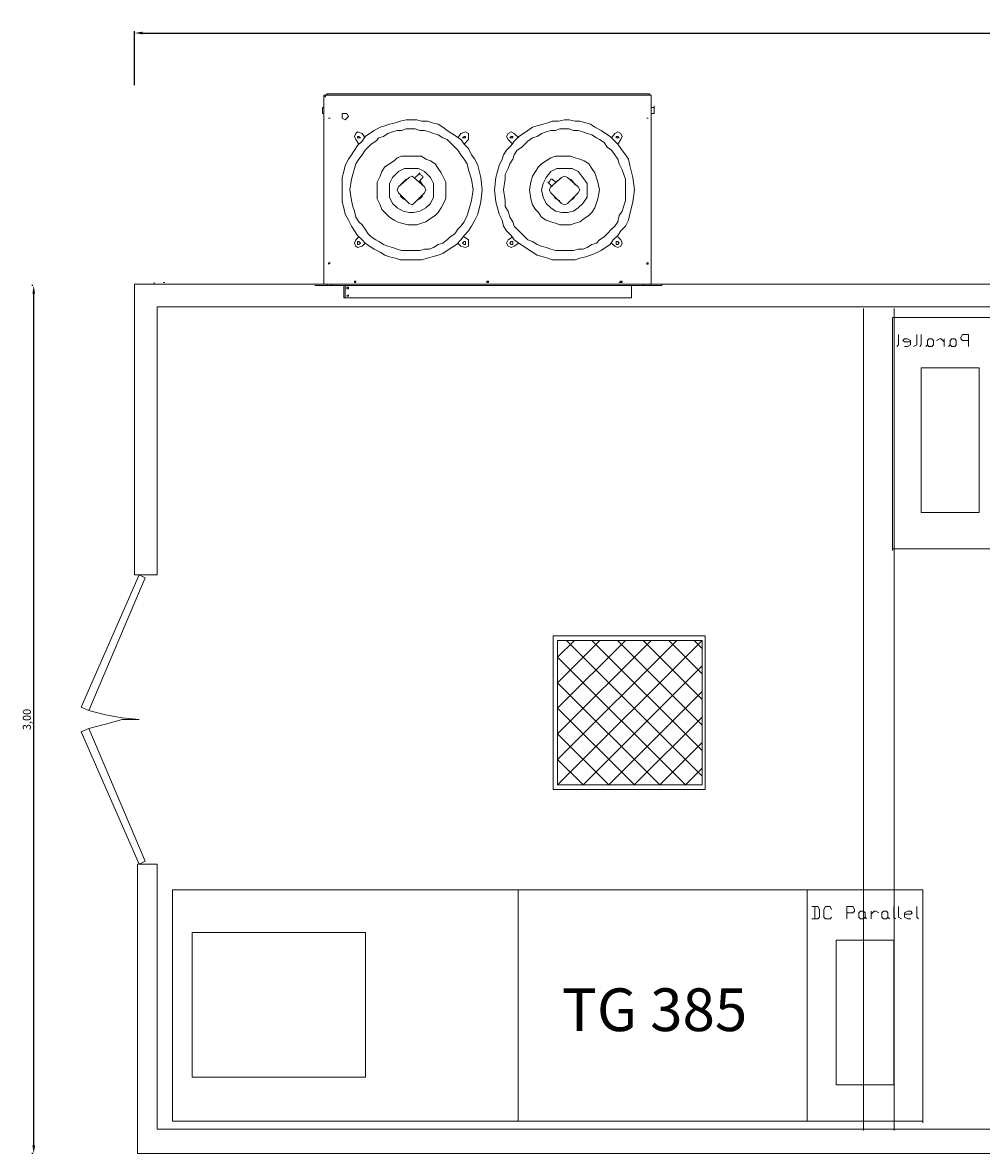
# Model space of a CAD drawing. Units: millimetres. Extents: x 279 to 21479, y 215 to 6155.
# Drawn here: x 1485 to 2080, y 2649 to 3351 of the extents above; entities that cross this region are included whole.
import ezdxf

# ---------------------------------------------------------------- set-up
doc = ezdxf.new("R2010")
doc.units = ezdxf.units.MM
doc.layers.add('P', color=250, linetype='Continuous', lineweight=100)
doc.styles.add('Roman', font='txt')
doc.styles.get("Standard").update_dxf_attribs({"font": 'ARIAL.TTF'})
doc.dimstyles.new('1_50', dxfattribs={"dimtxt": 5, "dimasz": 5, "dimexe": 1.25, "dimexo": 0.625, "dimtad": 1, "dimlfac": 0.05, "dimtxsty": 'Standard', "dimcen": 2.5, "dimadec": 0, "dimazin": 0, "dimtfac": 1, "dimtmove": 0, "dimatfit": 3, "dimfxl": 1, "dimarcsym": 0})

# ---------------------------------------------------------------- blocks, each defined once
blk = doc.blocks.new('*D143')
at = {"color": 0, "linetype": 'Continuous', "lineweight": -2}
for p, q in [((1491.4, 3187.34), (1490.78, 3187.34)), ((1492.03, 2653.69), (1492.03, 3182.34)), ((1491.4, 2648.69), (1490.78, 2648.69))]:
    blk.add_line(p, q, dxfattribs=at)
at = {"color": 0, "linetype": 'Continuous'}
for points in [[(1491.2, 3182.34), (1492.86, 3182.34), (1492.03, 3187.34)], [(1491.2, 2653.69), (1492.86, 2653.69), (1492.03, 2648.69)]]:
    blk.add_solid(points, dxfattribs=at)
at = {"layer": 'Defpoints', "color": 0, "linetype": 'Continuous'}
for p in [(1492.03, 3187.34), (1492.03, 3187.34), (1492.03, 2648.69)]:
    blk.add_point(p, dxfattribs=at)
at = {"color": 0, "linetype": 'Continuous', "lineweight": 15, "insert": (1488.4, 2918.02), "char_height": 5, "attachment_point": 5, "rotation": 90}
blk.add_mtext('3,00', dxfattribs=at)
blk = doc.blocks.new('*D165')
at = {"color": 0, "linetype": 'Continuous', "lineweight": -2}
for p, q in [((1554.57, 3311.76), (1554.57, 3345.39)), ((1559.57, 3344.14), (3021.88, 3344.14)), ((3026.88, 3311.76), (3026.88, 3345.39))]:
    blk.add_line(p, q, dxfattribs=at)
at = {"color": 0, "linetype": 'Continuous'}
for points in [[(1559.57, 3344.98), (1559.57, 3343.31), (1554.57, 3344.14)], [(3021.88, 3344.98), (3021.88, 3343.31), (3026.88, 3344.14)]]:
    blk.add_solid(points, dxfattribs=at)
at = {"layer": 'Defpoints', "color": 0, "linetype": 'Continuous'}
for p in [(3026.88, 3344.14), (1554.57, 3311.14), (3026.88, 3311.14)]:
    blk.add_point(p, dxfattribs=at)
at = {"color": 0, "linetype": 'Continuous', "lineweight": 15, "insert": (2290.73, 3347.32), "char_height": 5, "attachment_point": 5}
blk.add_mtext('7.50', dxfattribs=at)

msp = doc.modelspace()

# ---------------------------------------------------------------- hatches: boundary and pattern name
at = {"layer": 'P', "linetype": 'Continuous', "lineweight": 15}
h = msp.add_hatch(dxfattribs=at)
h.set_pattern_fill('NET', color=1, scale=89.775, angle=45, style=0)
h.set_pattern_definition([(45, (1817.28, 2877.382), (-7.9351, 7.9351), []), (135, (1817.28, 2877.382), (-7.9351, -7.9351), [])])
h.paths.add_polyline_path([(1817.28, 2967.157), (1817.28, 2877.382), (1907.055, 2877.382), (1907.055, 2967.157)])

# ---------------------------------------------------------------- linework, layer by layer
at = {"layer": 'P', "color": 6, "linetype": 'Continuous', "lineweight": 15}
for points in [[(1674.113, 3306.412), (1673.168, 3305.467), (1673.168, 3305.467)], [(1874.453, 3306.412), (1674.113, 3306.412)], [(1874.453, 3306.412), (1874.453, 3305.467)], [(1672.223, 3305.467), (1673.168, 3305.467)], [(1672.223, 3305.467), (1672.223, 3304.522)], [(1673.168, 3304.522), (1672.223, 3304.522), (1672.223, 3188.287)], [(1673.168, 3304.522), (1673.168, 3305.467), (1875.398, 3305.467), (1875.398, 3304.522)], [(1673.168, 3305.467), (1673.168, 3304.522)], [(1874.453, 3305.467), (1874.453, 3305.467)], [(1875.398, 3305.467), (1875.398, 3304.522)], [(1875.398, 3305.467), (1875.398, 3304.522)], [(1875.398, 3188.287), (1875.398, 3304.522)], [(1671.278, 3294.127), (1671.278, 3297.907)], [(1671.278, 3297.907), (1672.223, 3297.907)], [(1672.223, 3297.907), (1671.278, 3297.907)], [(1671.278, 3294.127), (1672.223, 3294.127)], [(1671.278, 3294.127), (1671.278, 3294.127)], [(1672.223, 3294.127), (1671.278, 3294.127)], [(1672.223, 3297.907), (1672.223, 3298.852)], [(1672.223, 3294.127), (1672.223, 3294.127)], [(1687.343, 3292.237), (1686.398, 3291.292), (1685.453, 3290.347), (1683.563, 3291.292), (1683.563, 3292.237), (1683.563, 3294.127), (1685.453, 3294.127), (1686.398, 3294.127), (1687.343, 3292.237)], [(1875.398, 3297.907), (1875.398, 3298.852)], [(1877.288, 3297.907), (1877.288, 3294.127), (1875.398, 3294.127)], [(1877.288, 3297.907), (1875.398, 3297.907)], [(1875.398, 3297.907), (1875.398, 3297.907)], [(1877.288, 3297.907), (1875.398, 3297.907)], [(1875.398, 3294.127), (1877.288, 3294.127)], [(1875.398, 3294.127), (1875.398, 3294.127)], [(1877.288, 3297.907), (1877.288, 3298.852)], [(1877.288, 3294.127), (1877.288, 3294.127)], [(1676.003, 3291.292), (1675.058, 3291.292), (1675.058, 3291.292), (1675.058, 3291.292), (1675.058, 3291.292), (1676.003, 3291.292)], [(1675.058, 3291.292), (1675.058, 3291.292), (1675.058, 3291.292), (1675.058, 3291.292), (1675.058, 3291.292), (1675.058, 3291.292)], [(1770.503, 3246.877), (1769.558, 3239.317), (1767.668, 3231.757), (1765.778, 3227.977), (1763.888, 3224.197), (1761.998, 3221.362), (1759.163, 3218.527), (1757.273, 3215.692), (1754.438, 3212.857), (1751.603, 3210.967), (1748.768, 3209.077), (1745.933, 3207.187), (1743.098, 3206.242), (1739.318, 3205.297), (1736.483, 3204.352), (1732.703, 3203.407), (1729.868, 3203.407), (1726.088, 3203.407), (1723.253, 3203.407), (1719.473, 3203.407), (1716.638, 3204.352), (1712.858, 3205.297), (1710.023, 3206.242), (1707.188, 3208.132), (1703.408, 3210.022), (1700.573, 3211.912), (1697.738, 3213.802), (1695.848, 3215.692), (1693.013, 3218.527), (1691.123, 3221.362), (1689.233, 3224.197), (1687.343, 3227.977), (1685.453, 3231.757), (1684.508, 3235.537), (1683.563, 3239.317), (1683.563, 3246.877), (1683.563, 3254.437), (1684.508, 3258.217), (1685.453, 3261.997), (1687.343, 3265.777), (1689.233, 3268.612), (1691.123, 3271.447), (1693.013, 3274.282), (1695.848, 3277.117), (1697.738, 3279.952), (1700.573, 3281.842), (1703.408, 3283.732), (1707.188, 3285.622), (1710.023, 3286.567), (1712.858, 3287.512), (1716.638, 3288.457), (1719.473, 3289.402), (1723.253, 3290.347), (1726.088, 3290.347), (1729.868, 3290.347), (1732.703, 3289.402), (1736.483, 3289.402), (1739.318, 3288.457), (1743.098, 3287.512), (1745.933, 3285.622), (1748.768, 3283.732), (1751.603, 3281.842), (1754.438, 3279.952), (1757.273, 3278.062), (1759.163, 3275.227), (1761.998, 3272.392), (1763.888, 3268.612), (1765.778, 3265.777), (1767.668, 3261.997), (1769.558, 3254.437), (1770.503, 3246.877)], [(1865.003, 3246.877), (1864.058, 3239.317), (1862.168, 3231.757), (1861.223, 3227.977), (1859.333, 3224.197), (1856.498, 3221.362), (1854.608, 3218.527), (1851.773, 3215.692), (1849.883, 3212.857), (1847.048, 3210.967), (1844.213, 3209.077), (1840.433, 3207.187), (1837.598, 3206.242), (1834.763, 3205.297), (1830.983, 3204.352), (1828.148, 3203.407), (1824.368, 3203.407), (1821.533, 3203.407), (1817.753, 3203.407), (1813.973, 3203.407), (1811.138, 3204.352), (1808.303, 3205.297), (1804.523, 3206.242), (1801.688, 3208.132), (1798.853, 3210.022), (1796.018, 3211.912), (1793.183, 3213.802), (1790.348, 3215.692), (1788.458, 3218.527), (1785.623, 3221.362), (1783.733, 3224.197), (1782.788, 3227.977), (1780.898, 3231.757), (1779.953, 3235.537), (1779.008, 3239.317), (1778.063, 3246.877), (1779.008, 3254.437), (1779.953, 3258.217), (1780.898, 3261.997), (1782.788, 3265.777), (1783.733, 3268.612), (1785.623, 3271.447), (1788.458, 3274.282), (1790.348, 3277.117), (1793.183, 3279.952), (1796.018, 3281.842), (1798.853, 3283.732), (1801.688, 3285.622), (1804.523, 3286.567), (1808.303, 3287.512), (1811.138, 3288.457), (1813.973, 3289.402), (1817.753, 3289.402), (1821.533, 3290.347), (1824.368, 3290.347), (1828.148, 3289.402), (1830.983, 3289.402), (1834.763, 3288.457), (1837.598, 3287.512), (1840.433, 3285.622), (1844.213, 3283.732), (1847.048, 3281.842), (1849.883, 3279.952), (1851.773, 3278.062), (1854.608, 3275.227), (1856.498, 3272.392), (1859.333, 3268.612), (1861.223, 3265.777), (1862.168, 3261.997), (1864.058, 3254.437), (1865.003, 3246.877)], [(1873.508, 3291.292), (1873.508, 3291.292), (1872.563, 3291.292), (1872.563, 3291.292), (1873.508, 3291.292), (1873.508, 3291.292)], [(1873.508, 3291.292), (1873.508, 3291.292), (1872.563, 3291.292), (1872.563, 3291.292), (1872.563, 3291.292), (1873.508, 3291.292), (1873.508, 3291.292)], [(1764.833, 3246.877), (1763.888, 3240.262), (1761.998, 3233.647), (1761.053, 3230.812), (1759.163, 3227.032), (1757.273, 3224.197), (1755.383, 3222.307), (1753.493, 3219.472), (1750.658, 3217.582), (1748.768, 3215.692), (1745.933, 3213.802), (1743.098, 3212.857), (1740.263, 3210.967), (1737.428, 3210.022), (1734.593, 3210.022), (1731.758, 3209.077), (1728.923, 3209.077), (1726.088, 3209.077), (1723.253, 3209.077), (1720.418, 3209.077), (1717.583, 3210.022), (1714.748, 3210.967), (1711.913, 3211.912), (1709.078, 3212.857), (1706.243, 3214.747), (1704.353, 3215.692), (1701.518, 3217.582), (1699.628, 3219.472), (1697.738, 3222.307), (1695.848, 3225.142), (1693.958, 3227.032), (1692.068, 3229.867), (1691.123, 3233.647), (1690.178, 3236.482), (1689.233, 3240.262), (1688.288, 3246.877), (1689.233, 3253.492), (1690.178, 3256.327), (1691.123, 3260.107), (1692.068, 3262.942), (1693.958, 3265.777), (1695.848, 3268.612), (1697.738, 3271.447), (1699.628, 3273.337), (1701.518, 3275.227), (1704.353, 3277.117), (1706.243, 3279.007), (1709.078, 3279.952), (1711.913, 3281.842), (1714.748, 3282.787), (1717.583, 3283.732), (1720.418, 3283.732), (1723.253, 3284.677), (1726.088, 3284.677), (1728.923, 3284.677), (1731.758, 3283.732), (1734.593, 3283.732), (1737.428, 3282.787), (1740.263, 3281.842), (1743.098, 3280.897), (1745.933, 3279.007), (1748.768, 3278.062), (1750.658, 3276.172), (1753.493, 3273.337), (1755.383, 3271.447), (1757.273, 3268.612), (1759.163, 3265.777), (1761.053, 3262.942), (1761.998, 3259.162), (1763.888, 3253.492), (1764.833, 3246.877)], [(1692.068, 3278.062), (1691.123, 3279.952), (1692.068, 3281.842), (1693.013, 3282.787), (1695.848, 3281.842), (1697.738, 3279.007)], [(1693.958, 3275.227), (1692.068, 3278.062)], [(1694.903, 3279.007), (1693.958, 3279.007), (1693.013, 3279.007), (1693.013, 3279.007), (1693.013, 3279.952), (1693.958, 3279.952), (1693.958, 3279.952), (1694.903, 3279.007)], [(1755.383, 3279.007), (1757.273, 3281.842)], [(1757.273, 3281.842), (1760.108, 3282.787), (1761.998, 3281.842), (1761.998, 3279.952), (1761.998, 3278.062)], [(1760.108, 3279.007), (1760.108, 3279.007), (1759.163, 3279.007), (1758.218, 3279.007), (1759.163, 3279.952), (1759.163, 3279.952), (1760.108, 3279.952), (1760.108, 3279.007)], [(1761.998, 3278.062), (1759.163, 3275.227)], [(1859.333, 3246.877), (1859.333, 3240.262), (1857.443, 3233.647), (1855.553, 3230.812), (1854.608, 3227.032), (1852.718, 3224.197), (1850.828, 3222.307), (1847.993, 3219.472), (1846.103, 3217.582), (1843.268, 3215.692), (1841.378, 3213.802), (1838.543, 3212.857), (1835.708, 3210.967), (1832.873, 3210.022), (1830.038, 3210.022), (1827.203, 3209.077), (1824.368, 3209.077), (1821.533, 3209.077), (1818.698, 3209.077), (1815.863, 3209.077), (1813.028, 3210.022), (1810.193, 3210.967), (1807.358, 3211.912), (1804.523, 3212.857), (1801.688, 3214.747), (1798.853, 3215.692), (1796.963, 3217.582), (1795.073, 3219.472), (1792.238, 3222.307), (1790.348, 3224.197), (1789.403, 3227.032), (1787.513, 3229.867), (1786.568, 3233.647), (1784.678, 3236.482), (1784.678, 3240.262), (1783.733, 3246.877), (1784.678, 3253.492), (1784.678, 3256.327), (1786.568, 3260.107), (1787.513, 3262.942), (1789.403, 3265.777), (1790.348, 3268.612), (1792.238, 3271.447), (1795.073, 3273.337), (1796.963, 3275.227), (1798.853, 3277.117), (1801.688, 3279.007), (1804.523, 3279.952), (1807.358, 3281.842), (1810.193, 3282.787), (1813.028, 3283.732), (1815.863, 3283.732), (1818.698, 3284.677), (1821.533, 3284.677), (1824.368, 3284.677), (1827.203, 3283.732), (1830.038, 3283.732), (1832.873, 3282.787), (1835.708, 3281.842), (1838.543, 3280.897), (1841.378, 3279.007), (1843.268, 3278.062), (1846.103, 3276.172), (1847.993, 3273.337), (1850.828, 3271.447), (1852.718, 3268.612), (1854.608, 3265.777), (1855.553, 3262.942), (1857.443, 3259.162), (1859.333, 3253.492), (1859.333, 3246.877)], [(1786.568, 3278.062), (1785.623, 3279.952), (1786.568, 3281.842), (1788.458, 3282.787), (1790.348, 3281.842)], [(1789.403, 3275.227), (1786.568, 3278.062)], [(1789.403, 3279.007), (1789.403, 3279.007), (1788.458, 3279.007), (1787.513, 3279.007), (1788.458, 3279.952), (1789.403, 3279.952), (1789.403, 3279.952), (1789.403, 3279.007)], [(1790.348, 3281.842), (1793.183, 3279.007)], [(1850.828, 3279.007), (1852.718, 3281.842)], [(1852.718, 3281.842), (1854.608, 3282.787), (1856.498, 3281.842), (1857.443, 3279.952), (1856.498, 3278.062)], [(1855.553, 3279.007), (1854.608, 3279.007), (1853.663, 3279.007), (1853.663, 3279.952), (1854.608, 3279.952), (1854.608, 3279.952), (1855.553, 3279.007)], [(1856.498, 3278.062), (1854.608, 3275.227)], [(1747.823, 3246.877), (1747.823, 3241.207), (1744.988, 3235.537), (1743.098, 3232.702), (1741.208, 3230.812), (1738.373, 3228.922), (1735.538, 3227.032), (1732.703, 3226.087), (1729.868, 3225.142), (1727.033, 3225.142), (1724.198, 3225.142), (1720.418, 3226.087), (1717.583, 3227.032), (1715.693, 3227.977), (1712.858, 3229.867), (1710.023, 3232.702), (1708.133, 3234.592), (1707.188, 3237.427), (1705.298, 3241.207), (1705.298, 3246.877), (1705.298, 3251.602), (1707.188, 3255.382), (1708.133, 3258.217), (1710.023, 3261.052), (1712.858, 3262.942), (1715.693, 3264.832), (1717.583, 3266.722), (1720.418, 3267.667), (1724.198, 3267.667), (1727.033, 3267.667), (1729.868, 3267.667), (1732.703, 3267.667), (1735.538, 3265.777), (1738.373, 3264.832), (1741.208, 3262.942), (1743.098, 3260.107), (1744.988, 3257.272), (1747.823, 3251.602), (1747.823, 3246.877)], [(1843.268, 3246.877), (1842.323, 3241.207), (1840.433, 3235.537), (1838.543, 3232.702), (1836.653, 3230.812), (1833.818, 3228.922), (1830.983, 3227.032), (1828.148, 3226.087), (1825.313, 3225.142), (1821.533, 3225.142), (1818.698, 3225.142), (1815.863, 3226.087), (1813.028, 3227.032), (1810.193, 3227.977), (1807.358, 3229.867), (1805.468, 3232.702), (1803.578, 3234.592), (1801.688, 3237.427), (1800.743, 3241.207), (1799.798, 3246.877), (1800.743, 3251.602), (1801.688, 3255.382), (1803.578, 3258.217), (1805.468, 3261.052), (1807.358, 3262.942), (1810.193, 3264.832), (1813.028, 3266.722), (1815.863, 3267.667), (1818.698, 3267.667), (1821.533, 3267.667), (1825.313, 3267.667), (1828.148, 3266.722), (1830.983, 3265.777), (1833.818, 3264.832), (1836.653, 3262.942), (1838.543, 3260.107), (1840.433, 3257.272), (1842.323, 3251.602), (1843.268, 3246.877)], [(1740.263, 3246.877), (1740.263, 3242.152), (1738.373, 3238.372), (1735.538, 3235.537), (1731.758, 3233.647), (1727.978, 3232.702), (1725.143, 3232.702), (1721.363, 3233.647), (1717.583, 3235.537), (1714.748, 3238.372), (1712.858, 3242.152), (1712.858, 3246.877), (1712.858, 3250.657), (1714.748, 3254.437), (1718.528, 3258.217), (1722.308, 3260.107), (1727.033, 3260.107), (1730.813, 3260.107), (1734.593, 3258.217), (1738.373, 3254.437), (1740.263, 3250.657), (1740.263, 3246.877)], [(1730.813, 3256.327), (1731.758, 3257.272), (1731.758, 3256.327)], [(1835.708, 3246.877), (1835.708, 3242.152), (1832.873, 3238.372), (1830.038, 3235.537), (1827.203, 3233.647), (1823.423, 3232.702), (1819.643, 3232.702), (1815.863, 3233.647), (1813.028, 3235.537), (1810.193, 3238.372), (1808.303, 3242.152), (1807.358, 3246.877), (1808.303, 3250.657), (1810.193, 3254.437), (1813.028, 3258.217), (1816.808, 3260.107), (1821.533, 3260.107), (1826.258, 3260.107), (1830.038, 3258.217), (1832.873, 3254.437), (1835.708, 3250.657), (1835.708, 3246.877)], [(1725.143, 3254.437), (1718.528, 3248.767)], [(1719.473, 3249.712), (1721.363, 3251.602), (1723.253, 3253.492)], [(1725.143, 3254.437), (1727.033, 3255.382), (1727.978, 3254.437), (1734.593, 3248.767)], [(1728.923, 3254.437), (1730.813, 3256.327)], [(1733.648, 3254.437), (1730.813, 3251.602)], [(1731.758, 3256.327), (1733.648, 3255.382)], [(1731.758, 3252.547), (1733.648, 3249.712)], [(1733.648, 3255.382), (1733.648, 3254.437)], [(1812.083, 3250.657), (1811.138, 3251.602), (1812.083, 3251.602)], [(1813.028, 3244.987), (1812.083, 3246.877), (1813.028, 3248.767), (1819.643, 3254.437)], [(1812.083, 3251.602), (1813.028, 3253.492)], [(1813.973, 3248.767), (1812.083, 3250.657)], [(1813.028, 3253.492), (1813.973, 3253.492)], [(1813.973, 3253.492), (1815.863, 3251.602)], [(1815.863, 3251.602), (1818.698, 3253.492)], [(1819.643, 3254.437), (1821.533, 3255.382), (1823.423, 3254.437)], [(1830.038, 3248.767), (1823.423, 3254.437)], [(1825.313, 3253.492), (1827.203, 3251.602), (1828.148, 3249.712)], [(1718.528, 3244.987), (1717.583, 3246.877), (1718.528, 3248.767)], [(1718.528, 3244.987), (1725.143, 3238.372)], [(1723.253, 3240.262), (1721.363, 3241.207), (1719.473, 3243.097)], [(1727.978, 3238.372), (1734.593, 3244.987)], [(1733.648, 3243.097), (1731.758, 3241.207), (1729.868, 3240.262)], [(1734.593, 3248.767), (1735.538, 3246.877), (1734.593, 3244.987)], [(1813.028, 3244.987), (1819.643, 3238.372)], [(1818.698, 3240.262), (1815.863, 3241.207), (1814.918, 3243.097)], [(1823.423, 3238.372), (1830.038, 3244.987)], [(1828.148, 3243.097), (1827.203, 3241.207), (1825.313, 3240.262)], [(1830.038, 3248.767), (1830.983, 3246.877), (1830.038, 3244.987)], [(1727.978, 3238.372), (1727.033, 3237.427), (1725.143, 3238.372)], [(1823.423, 3238.372), (1821.533, 3237.427), (1819.643, 3238.372)], [(1695.848, 3211.912), (1693.013, 3210.967), (1692.068, 3211.912), (1691.123, 3213.802), (1692.068, 3215.692)], [(1692.068, 3215.692), (1693.958, 3217.582)], [(1761.998, 3215.692), (1761.998, 3213.802), (1761.998, 3211.912), (1760.108, 3210.967), (1757.273, 3211.912)], [(1759.163, 3217.582), (1761.998, 3215.692)], [(1790.348, 3211.912), (1788.458, 3210.967), (1786.568, 3211.912), (1785.623, 3213.802), (1786.568, 3215.692), (1789.403, 3217.582)], [(1856.498, 3215.692), (1857.443, 3213.802), (1856.498, 3211.912), (1854.608, 3210.967), (1852.718, 3211.912)], [(1854.608, 3217.582), (1856.498, 3215.692)], [(1694.903, 3213.802), (1693.958, 3212.857), (1693.958, 3212.857), (1693.013, 3212.857), (1693.013, 3213.802), (1693.013, 3214.747), (1693.958, 3214.747), (1694.903, 3213.802)], [(1697.738, 3213.802), (1695.848, 3211.912)], [(1757.273, 3211.912), (1755.383, 3213.802)], [(1760.108, 3213.802), (1760.108, 3212.857), (1759.163, 3212.857), (1759.163, 3212.857), (1758.218, 3213.802), (1759.163, 3214.747), (1760.108, 3214.747), (1760.108, 3213.802)], [(1789.403, 3213.802), (1789.403, 3212.857), (1789.403, 3212.857), (1788.458, 3212.857), (1787.513, 3213.802), (1788.458, 3214.747), (1789.403, 3214.747), (1789.403, 3213.802)], [(1793.183, 3213.802), (1790.348, 3211.912)], [(1852.718, 3211.912), (1850.828, 3213.802)], [(1855.553, 3213.802), (1854.608, 3212.857), (1854.608, 3212.857), (1853.663, 3212.857), (1853.663, 3214.747), (1854.608, 3214.747), (1855.553, 3213.802)], [(1676.003, 3201.517), (1675.058, 3200.572), (1675.058, 3200.572), (1675.058, 3201.517), (1675.058, 3201.517), (1676.003, 3201.517)], [(1675.058, 3201.517), (1675.058, 3200.572), (1675.058, 3200.572), (1675.058, 3201.517), (1675.058, 3201.517), (1675.058, 3201.517)], [(1873.508, 3201.517), (1873.508, 3200.572), (1872.563, 3200.572), (1872.563, 3201.517), (1873.508, 3201.517), (1873.508, 3201.517)], [(1873.508, 3201.517), (1873.508, 3200.572), (1872.563, 3200.572), (1872.563, 3201.517), (1872.563, 3201.517), (1873.508, 3201.517), (1873.508, 3201.517)], [(1566.855, 3188.287), (1566.855, 3189.232)], [(1572.525, 3189.232), (1572.525, 3189.232)], [(1572.525, 3189.232), (1573.47, 3189.232), (1573.47, 3189.232)], [(1573.47, 3189.232), (1573.47, 3189.232)], [(1666.553, 3188.287), (1674.113, 3188.287), (1674.113, 3187.342)], [(1666.553, 3187.342), (1674.113, 3187.342)], [(1674.113, 3188.287), (1672.223, 3188.287)], [(1875.398, 3188.287), (1874.453, 3188.287), (1874.453, 3188.287), (1673.168, 3188.287)], [(1674.113, 3188.287), (1674.113, 3188.287)], [(1674.113, 3188.287), (1674.113, 3187.342)], [(1674.113, 3188.287), (1870.673, 3188.287)], [(1674.113, 3188.287), (1674.113, 3188.287)], [(1674.113, 3188.287), (1674.113, 3188.287)], [(1674.113, 3188.287), (1674.113, 3188.287)], [(1674.113, 3187.342), (1674.113, 3188.287)], [(1674.113, 3188.287), (1674.113, 3187.342)], [(1674.113, 3188.287), (1674.113, 3188.287)], [(1674.113, 3188.287), (1674.113, 3187.342), (1674.113, 3187.342)], [(1674.113, 3188.287), (1674.113, 3188.287)], [(1674.113, 3188.287), (1674.113, 3188.287)], [(1674.113, 3187.342), (1676.948, 3187.342)], [(1676.948, 3188.287), (1676.948, 3187.342), (1870.673, 3187.342)], [(1684.508, 3179.782), (1684.508, 3187.342)], [(1685.453, 3187.342), (1685.453, 3179.782), (1684.508, 3179.782)], [(1692.068, 3189.232), (1692.068, 3189.232), (1691.123, 3189.232), (1691.123, 3190.177), (1692.068, 3190.177), (1692.068, 3189.232)], [(1692.068, 3189.232), (1692.068, 3189.232), (1691.123, 3189.232), (1691.123, 3190.177), (1692.068, 3190.177), (1692.068, 3189.232)], [(1774.283, 3189.232), (1774.283, 3189.232), (1773.338, 3189.232), (1773.338, 3190.177), (1774.283, 3190.177), (1774.283, 3189.232)], [(1774.283, 3189.232), (1774.283, 3189.232), (1774.283, 3189.232), (1773.338, 3189.232), (1774.283, 3190.177), (1774.283, 3190.177), (1774.283, 3189.232)], [(1857.443, 3189.232), (1857.443, 3189.232), (1856.498, 3189.232), (1855.553, 3189.232), (1856.498, 3190.177), (1857.443, 3190.177), (1857.443, 3189.232)], [(1857.443, 3189.232), (1857.443, 3189.232), (1856.498, 3189.232), (1856.498, 3190.177), (1857.443, 3190.177), (1857.443, 3189.232)], [(1863.113, 3179.782), (1863.113, 3187.342)], [(1870.673, 3188.287), (1870.673, 3187.342)], [(1874.453, 3188.287), (1870.673, 3188.287)], [(1870.673, 3187.342), (1874.453, 3187.342)], [(1874.453, 3188.287), (1874.453, 3188.287)], [(1875.398, 3188.287), (1874.453, 3188.287)], [(1874.453, 3187.342), (1874.453, 3188.287)], [(1874.453, 3188.287), (1874.453, 3188.287)], [(1874.453, 3188.287), (1874.453, 3188.287)], [(1874.453, 3187.342), (1874.453, 3188.287), (1874.453, 3187.342)], [(1874.453, 3188.287), (1882.013, 3188.287), (1882.013, 3187.342)], [(1874.453, 3188.287), (1874.453, 3188.287)], [(1874.453, 3188.287), (1874.453, 3188.287)], [(1874.453, 3187.342), (1874.453, 3187.342), (1874.453, 3188.287)], [(1874.453, 3188.287), (1874.453, 3188.287)], [(1874.453, 3188.287), (1874.453, 3188.287)], [(1882.013, 3187.342), (1874.453, 3187.342)], [(1863.113, 3179.782), (1685.453, 3179.782)], [(1687.343, 3186.397), (1687.343, 3185.452), (1686.398, 3185.452), (1686.398, 3186.397), (1686.398, 3186.397), (1687.343, 3186.397), (1687.343, 3186.397)], [(1687.343, 3186.397), (1687.343, 3185.452), (1686.398, 3185.452), (1686.398, 3186.397), (1686.398, 3186.397), (1687.343, 3186.397), (1687.343, 3186.397)], [(1687.343, 3180.727), (1687.343, 3180.727), (1687.343, 3180.727), (1686.398, 3180.727), (1686.398, 3180.727), (1686.398, 3180.727), (1687.343, 3181.672), (1687.343, 3180.727), (1687.343, 3180.727)], [(1687.343, 3180.727), (1687.343, 3180.727), (1687.343, 3180.727), (1686.398, 3180.727), (1686.398, 3180.727), (1686.398, 3180.727), (1687.343, 3180.727), (1687.343, 3180.727)]]:
    msp.add_lwpolyline(points, dxfattribs=at)
at = {"layer": 'P', "color": 0, "linetype": 'Continuous', "lineweight": 15}
for points in [[(1554.57, 3188.287), (3027.825, 3188.287)], [(1554.57, 3188.287), (1554.57, 3007.792), (1568.745, 3007.792), (1568.745, 3174.112)], [(1568.745, 3174.112), (3013.65, 3174.112)], [(2025.086, 3167.497), (2491.065, 3167.497)], [(2025.086, 3022.912), (2025.086, 3167.497)], [(2028.866, 3157.102), (2028.866, 3150.487), (2027.921, 3149.542)], [(2036.426, 3152.377), (2032.646, 3152.377), (2031.701, 3153.322), (2032.646, 3154.267), (2034.536, 3154.267), (2036.426, 3153.322), (2036.426, 3150.487), (2034.536, 3149.542), (2032.646, 3149.542)], [(2040.206, 3157.102), (2040.206, 3150.487), (2038.316, 3149.542)], [(2043.041, 3157.102), (2043.041, 3150.487), (2042.096, 3149.542)], [(2047.766, 3149.542), (2049.656, 3149.542), (2050.601, 3150.487), (2050.601, 3153.322), (2049.656, 3154.267), (2047.766, 3154.267), (2046.821, 3153.322), (2046.821, 3150.487), (2047.766, 3149.542)], [(2057.216, 3152.377), (2055.326, 3154.267), (2054.381, 3154.267), (2052.491, 3153.322)], [(2057.216, 3149.542), (2057.216, 3154.267)], [(2061.941, 3149.542), (2063.831, 3149.542), (2064.776, 3150.487), (2064.776, 3153.322), (2063.831, 3154.267), (2061.941, 3154.267), (2060.996, 3153.322), (2060.996, 3150.487), (2061.941, 3149.542)], [(2072.336, 3149.542), (2072.336, 3157.102), (2068.556, 3157.102), (2067.611, 3155.212), (2067.611, 3154.267), (2068.556, 3153.322), (2072.336, 3153.322)], [(2046.821, 3150.487), (2045.876, 3149.542)], [(2060.996, 3150.487), (2060.051, 3149.542)], [(2491.065, 3023.857), (2025.086, 3023.857)], [(1557.405, 3007.792), (1521.495, 2925.577), (1526.22, 2923.687), (1561.185, 3005.902), (1557.405, 3007.792)], [(1557.405, 2918.017), (1547.01, 2918.962), (1536.615, 2920.852), (1526.22, 2923.687)], [(1526.22, 2912.347), (1536.615, 2915.182), (1547.01, 2918.017), (1557.405, 2918.017)], [(1557.405, 2828.242), (1521.495, 2910.457), (1526.22, 2912.347), (1561.185, 2830.132), (1557.405, 2828.242)], [(1556.46, 2648.692), (1556.46, 2828.242)], [(1568.745, 2663.812), (1568.745, 2828.242)], [(2044.062, 2812.287), (1578.083, 2812.287)], [(1578.083, 2812.287), (1578.083, 2668.647)], [(1792.692, 2668.647), (1792.692, 2812.287)], [(1972.242, 2668.647), (1972.242, 2812.287)], [(1972.242, 2668.647), (1972.242, 2812.287)], [(2044.062, 2667.702), (2044.062, 2812.287)], [(1975.077, 2794.332), (1978.857, 2794.332), (1979.802, 2795.277), (1979.802, 2800.002), (1978.857, 2801.892), (1975.077, 2801.892)], [(1976.967, 2801.892), (1976.967, 2794.332)], [(1987.362, 2795.277), (1986.417, 2794.332), (1983.582, 2794.332), (1982.637, 2795.277), (1982.637, 2800.002), (1983.582, 2801.892), (1986.417, 2801.892), (1987.362, 2800.002)], [(1996.812, 2794.332), (1996.812, 2801.892), (2000.592, 2801.892), (2001.537, 2800.002), (2001.537, 2799.057), (2000.592, 2798.112), (1996.812, 2798.112)], [(2026.107, 2801.892), (2026.107, 2795.277), (2027.052, 2794.332)], [(2028.942, 2801.892), (2028.942, 2795.277), (2030.832, 2794.332)], [(2040.282, 2801.892), (2040.282, 2795.277), (2041.227, 2794.332)], [(2007.207, 2794.332), (2005.317, 2794.332), (2004.372, 2795.277), (2004.372, 2798.112), (2005.317, 2799.057), (2007.207, 2799.057), (2008.152, 2798.112), (2008.152, 2795.277), (2007.207, 2794.332)], [(2008.152, 2795.277), (2009.097, 2794.332)], [(2011.932, 2794.332), (2011.932, 2799.057)], [(2011.932, 2797.167), (2013.822, 2799.057), (2014.767, 2799.057), (2016.657, 2798.112)], [(2021.382, 2794.332), (2019.492, 2794.332), (2018.547, 2795.277), (2018.547, 2798.112), (2019.492, 2799.057), (2021.382, 2799.057), (2022.327, 2798.112), (2022.327, 2795.277), (2021.382, 2794.332)], [(2022.327, 2795.277), (2023.272, 2794.332)], [(2032.722, 2797.167), (2036.502, 2797.167), (2037.447, 2798.112), (2036.502, 2799.057), (2034.612, 2799.057), (2032.722, 2798.112), (2032.722, 2795.277), (2034.612, 2794.332), (2036.502, 2794.332)], [(1578.083, 2668.647), (2044.062, 2668.647)], [(2498.625, 2663.812), (1568.745, 2663.812)], [(3027.825, 2648.692), (1556.46, 2648.692)]]:
    msp.add_lwpolyline(points, dxfattribs=at)
at = {"layer": 'P', "color": 30, "linetype": 'Continuous', "lineweight": 15}
for points in [[(2007.225, 3173.167), (2007.225, 2662.867)], [(2026.125, 2662.867), (2026.125, 3173.167)]]:
    msp.add_lwpolyline(points, dxfattribs=at)
at = {"layer": 'P', "color": 1, "linetype": 'Continuous', "lineweight": 15}
for points in [[(2043.041, 3136.312), (2043.041, 3046.537), (2078.951, 3046.537)], [(2043.041, 3136.312), (2078.951, 3136.312)], [(2078.951, 3136.312), (2078.951, 3046.537)], [(1814.445, 2969.992), (1814.445, 2874.547), (1908.945, 2874.547), (1908.945, 2969.992), (1814.445, 2969.992)], [(1817.28, 2967.157), (1817.28, 2877.382), (1907.055, 2877.382), (1907.055, 2967.157), (1817.28, 2967.157)], [(1590.368, 2785.827), (1590.368, 2696.052), (1698.098, 2696.052)], [(1698.098, 2785.827), (1590.368, 2785.827)], [(1698.098, 2696.052), (1698.098, 2785.827)], [(1990.197, 2781.102), (1990.197, 2691.327)], [(2026.107, 2781.102), (2026.107, 2691.327), (1990.197, 2691.327)], [(2026.107, 2781.102), (1990.197, 2781.102)]]:
    msp.add_lwpolyline(points, dxfattribs=at)
at = {"layer": 'P', "color": 250, "linetype": 'Continuous', "lineweight": 15}
msp.add_lwpolyline([(1556.46, 2828.242), (1568.745, 2828.242)], dxfattribs=at)

# ---------------------------------------------------------------- texts
at = {"linetype": 'Continuous', "insert": (1819.997, 2751.136), "char_height": 26.5356, "width": 11503.48214, "attachment_point": 1, "style": 'Roman'}
msp.add_mtext('{\\fArial|b1|i0|c0|p34;TG 385}', dxfattribs=at)

# ---------------------------------------------------------------- dimensions: what is measured, and where the dimension line sits
at = {"linetype": 'Continuous', "lineweight": 15}
for p1, p2, distance, text, picture, middle in [((1554.57, 3311.137), (3026.88, 3311.137), 33.007, '7.50', '*D165', (2290.725, 3347.322)), ((1492.029, 2648.692), (1492.029, 3187.342), 0, '3,00', '*D143', (1488.399, 2918.017))]:
    dim = msp.add_aligned_dim(p1=p1, p2=p2, distance=distance, text=text, dimstyle='1_50', dxfattribs=at)
    dim.commit()
    dim.dimension.update_dxf_attribs({"geometry": picture, "text_midpoint": middle})

doc.saveas('drawing.dxf')
